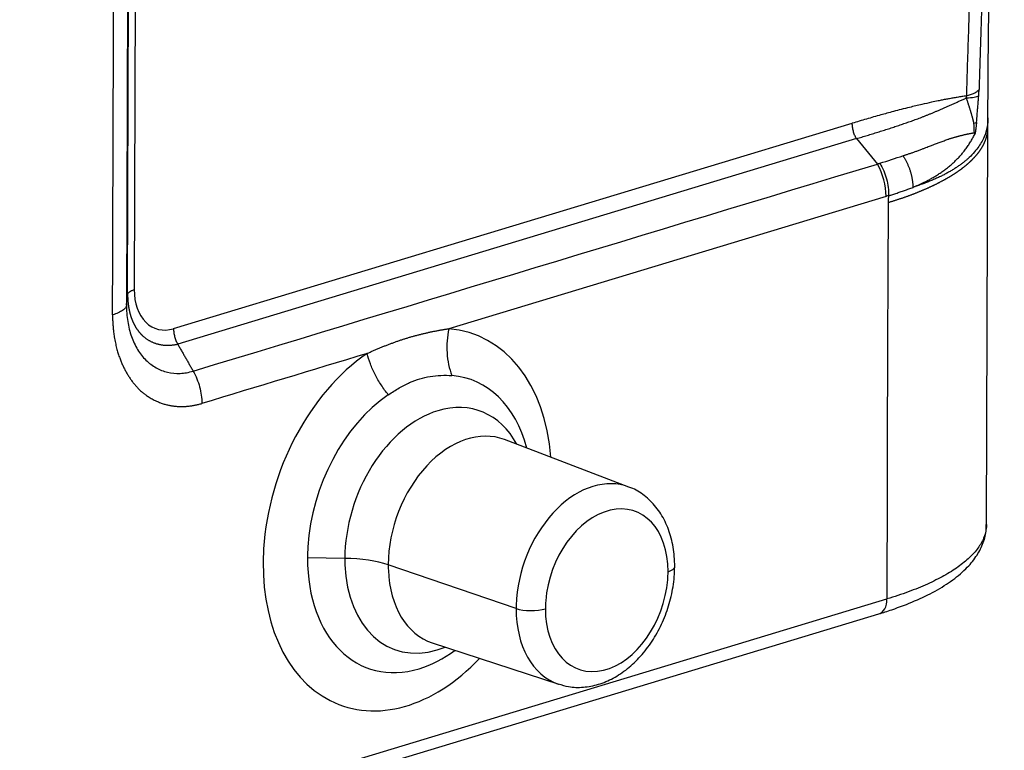
# Model space of a CAD drawing. Units: millimetres. Extents: x 1223 to 1639, y 481 to 775.
# Drawn here: x 1328 to 1352, y 510 to 527 of the extents above; entities that cross this region are included whole.
import ezdxf

# ---------------------------------------------------------------- set-up
doc = ezdxf.new("R2010")
doc.units = ezdxf.units.MM
doc.header["$LTSCALE"] = 65.395
doc.layers.add('1', color=7, linetype='CONTINUOUS', true_color=0xffffff)

msp = doc.modelspace()

# ---------------------------------------------------------------- linework, layer by layer
at = {"layer": '1', "color": 0, "linetype": 'Continuous', "lineweight": 25}
for p, q in [((1330.736, 520.509), (1330.784, 535.625)), ((1330.943, 535.738), (1330.895, 520.623)), ((1330.757, 535.372), (1330.709, 520.256)), ((1331.836, 519.688), (1348.091, 524.61)), ((1351.307, 514.998), (1351.337, 524.5)), ((1348.19, 524.241), (1331.935, 519.318)), ((1348.19, 524.241), (1348.694, 523.633)), ((1348.901, 522.858), (1338.429, 519.686)), ((1342.74, 515.892), (1339.76, 517.03)), ((1335.938, 514.183), (1335.044, 514.194)), ((1340.041, 512.982), (1336.978, 514.03)), ((1306.537, 500.373), (1348.922, 513.209)), ((1306.34, 500.015), (1348.725, 512.851)), ((1338.033, 512.157), (1341.065, 511.164))]:
    msp.add_line(p, q, dxfattribs=at)
msp.add_arc((1343.838, 524.633), 7.5, 358.8822, 0.8193, dxfattribs=at)
for centre, major_axis, ratio, start_param, end_param in [((1348.185, 523.111), (0.304, -1.005), 0.645029, 1.127423, 1.912873), ((1331.84, 520.909), (-0.432, -1.219), 0.690273, 5.182481, 6.753334), ((1337.436, 515.111), (1.578, 4.452), 0.690275, 5.284365, 6.465972), ((1337.436, 515.111), (1.578, 4.452), 0.690275, 0.757592, 1.964477), ((1337.73, 515.007), (1.226, 3.461), 0.690275, 5.488327, 6.465973), ((1337.73, 515.007), (1.226, 3.461), 0.690275, 0.757591, 1.964477), ((1338.157, 514.855), (-1.013, -2.86), 0.690275, 2.58593, 3.611782), ((1338.157, 514.855), (-1.013, -2.86), 0.690275, 3.611782, 5.182579), ((1338.869, 514.603), (0.864, 2.437), 0.690275, 6.266534, 8.324171), ((1341.875, 513.538), (-0.838, -2.364), 0.690275, 3.124288, 5.081699), ((1342.21, 513.419), (-0.671, -1.893), 0.690275, 2.040986, 5.081699), ((1337.436, 515.111), (1.578, 4.452), 0.690275, 1.964477, 4.140373), ((1337.73, 515.007), (1.226, 3.461), 0.690275, 1.964477, 2.040986), ((1337.73, 515.007), (1.226, 3.461), 0.690275, 2.040986, 3.611782), ((1338.157, 514.855), (-1.013, -2.86), 0.690275, 5.182579, 5.236437), ((1335.899, 513.692), (1.5, -0.005), 0.327807, 0.76898, 1.545652), ((1338.157, 514.855), (-1.013, -2.86), 0.690275, 5.236437, 6.753375), ((1338.869, 514.603), (0.864, 2.437), 0.690275, 2.040986, 2.094845), ((1338.869, 514.603), (0.864, 2.437), 0.690275, 2.094845, 3.15828), ((1342.21, 513.419), (-0.671, -1.893), 0.690275, 1.940106, 2.040986), ((1343.338, 513.985), (0.5, -0.002), 0.327807, 5.463916, 6.282697), ((1342.21, 513.419), (-0.671, -1.893), 0.690275, 5.182579, 8.223292), ((1341.875, 513.538), (-0.838, -2.364), 0.690275, 5.081699, 5.182579), ((1342.21, 513.419), (-0.671, -1.893), 0.690275, 5.081699, 5.182579), ((1348.581, 513.33), (0.145, -0.479), 0.645028, 0.000012, 1.127431), ((1341.875, 513.538), (-0.838, -2.364), 0.690275, 5.182579, 6.291726), ((1340.4, 513.095), (-0.5, 0.002), 0.327807, 0.76898, 2.322323), ((1337.73, 515.007), (1.226, 3.461), 0.690275, 3.611782, 3.936486), ((1338.157, 514.855), (-1.013, -2.86), 0.690275, 0.47019, 0.5557)]:
    msp.add_ellipse(centre, major_axis=major_axis, ratio=ratio, start_param=start_param, end_param=end_param, dxfattribs=at)
for points, knots in [([(1351.571, 542.576), (1351.563, 542.206), (1351.543, 541.395), (1351.493, 540.099), (1351.429, 538.651), (1351.351, 537.072), (1351.262, 535.348), (1351.163, 533.464), (1351.059, 531.407), (1350.956, 529.163), (1350.879, 527.096), (1350.837, 525.775), (1350.825, 525.265)], [0, 0, 0, 0, 0.064795, 0.141683, 0.225304, 0.316038, 0.415028, 0.523386, 0.64169, 0.770751, 0.911434, 1, 1, 1, 1]), ([(1351.339, 524.72), (1351.346, 526.671), (1351.402, 530.628), (1351.577, 535.118), (1351.704, 537.661), (1351.732, 538.194)], [0, 0, 0, 0, 0.434902, 0.881739, 1, 1, 1, 1]), ([(1351.547, 534.761), (1351.545, 534.731), (1351.526, 534.381), (1351.489, 533.702), (1351.445, 532.892), (1351.411, 532.235), (1351.385, 531.734), (1351.359, 531.215), (1351.336, 530.76), (1351.318, 530.375), (1351.303, 530.065), (1351.289, 529.752), (1351.274, 529.436), (1351.26, 529.116), (1351.246, 528.794), (1351.233, 528.47), (1351.219, 528.142), (1351.206, 527.811), (1351.194, 527.478), (1351.181, 527.141), (1351.17, 526.802), (1351.158, 526.46), (1351.147, 526.115), (1351.137, 525.767), (1351.13, 525.534), (1351.127, 525.417)], [0, 0, 0, 0, 0.009713, 0.111749, 0.217241, 0.268727, 0.322216, 0.377705, 0.435191, 0.468056, 0.501246, 0.534762, 0.568603, 0.602769, 0.637259, 0.672074, 0.707214, 0.742677, 0.778465, 0.814578, 0.851014, 0.887775, 0.924859, 0.962268, 1, 1, 1, 1]), ([(1350.825, 525.265), (1350.86, 525.275), (1350.893, 525.285), (1350.956, 525.308), (1350.985, 525.32), (1351.036, 525.345), (1351.059, 525.359), (1351.099, 525.388), (1351.115, 525.402), (1351.127, 525.417)], [0, 0, 0, 0, 0.25, 0.25, 0.5, 0.5, 0.75, 0.75, 1, 1, 1, 1]), ([(1350.825, 525.265), (1350.806, 525.263), (1350.769, 525.257), (1350.714, 525.249), (1350.66, 525.24), (1350.606, 525.231), (1350.553, 525.222), (1350.5, 525.213), (1350.448, 525.204), (1350.396, 525.195), (1350.345, 525.185), (1350.295, 525.176), (1350.245, 525.166), (1350.196, 525.156), (1350.11, 525.139), (1349.964, 525.108), (1349.736, 525.057), (1349.495, 524.999), (1349.269, 524.942), (1349.088, 524.895), (1348.927, 524.851), (1348.766, 524.807), (1348.603, 524.761), (1348.43, 524.711), (1348.26, 524.661), (1348.147, 524.627), (1348.091, 524.61)], [0, 0, 0, 0, 0.020431, 0.040646, 0.060647, 0.080433, 0.100004, 0.119359, 0.1385, 0.157426, 0.176136, 0.194632, 0.212912, 0.230977, 0.248827, 0.307501, 0.390912, 0.499057, 0.572107, 0.638202, 0.697342, 0.749528, 0.813537, 0.876617, 0.938771, 1, 1, 1, 1]), ([(1348.189, 524.24), (1348.211, 524.246), (1348.255, 524.259), (1348.32, 524.279), (1348.386, 524.299), (1348.451, 524.318), (1348.515, 524.338), (1348.579, 524.358), (1348.643, 524.378), (1348.707, 524.398), (1348.77, 524.418), (1348.833, 524.438), (1348.896, 524.458), (1348.958, 524.478), (1349.021, 524.498), (1349.082, 524.519), (1349.144, 524.539), (1349.205, 524.56), (1349.266, 524.58), (1349.327, 524.601), (1349.388, 524.622), (1349.448, 524.643), (1349.508, 524.664), (1349.569, 524.686), (1349.63, 524.708), (1349.693, 524.732), (1349.756, 524.756), (1349.82, 524.781), (1349.885, 524.807), (1349.951, 524.833), (1350.017, 524.861), (1350.085, 524.889), (1350.153, 524.918), (1350.223, 524.949), (1350.293, 524.98), (1350.365, 525.011), (1350.438, 525.044), (1350.512, 525.077), (1350.588, 525.111), (1350.665, 525.146), (1350.744, 525.181), (1350.797, 525.205), (1350.824, 525.217)], [0, 0, 0, 0, 0.023826, 0.047605, 0.071337, 0.095022, 0.118662, 0.142257, 0.165807, 0.189314, 0.212778, 0.236199, 0.259579, 0.282918, 0.306217, 0.329476, 0.352697, 0.37588, 0.399025, 0.422133, 0.445206, 0.468243, 0.491246, 0.514216, 0.538072, 0.562284, 0.586855, 0.611785, 0.637079, 0.662738, 0.688765, 0.715162, 0.741932, 0.769076, 0.796597, 0.824498, 0.852781, 0.881447, 0.9105, 0.939942, 0.969774, 1, 1, 1, 1]), ([(1351.004, 524.615), (1351.003, 524.622), (1350.999, 524.636), (1350.994, 524.657), (1350.989, 524.678), (1350.984, 524.699), (1350.978, 524.72), (1350.973, 524.741), (1350.967, 524.762), (1350.961, 524.783), (1350.955, 524.804), (1350.949, 524.825), (1350.943, 524.846), (1350.937, 524.866), (1350.931, 524.887), (1350.924, 524.908), (1350.918, 524.929), (1350.911, 524.95), (1350.905, 524.97), (1350.898, 524.991), (1350.891, 525.012), (1350.885, 525.033), (1350.878, 525.053), (1350.871, 525.074), (1350.864, 525.094), (1350.858, 525.115), (1350.851, 525.136), (1350.844, 525.156), (1350.837, 525.177), (1350.83, 525.197), (1350.826, 525.211), (1350.823, 525.217)], [0, 0, 0, 0, 0.036628, 0.073086, 0.109376, 0.145502, 0.181467, 0.217271, 0.252918, 0.28841, 0.323749, 0.358935, 0.393972, 0.42886, 0.4636, 0.498194, 0.532643, 0.566947, 0.601108, 0.635126, 0.669002, 0.702736, 0.736329, 0.76978, 0.803091, 0.836261, 0.86929, 0.902179, 0.934927, 0.967534, 1, 1, 1, 1]), ([(1350.824, 525.217), (1350.896, 525.221), (1350.958, 525.227), (1351.058, 525.245), (1351.096, 525.255), (1351.119, 525.268)], [0, 0, 0, 0, 0.5, 0.5, 1, 1, 1, 1]), ([(1350.824, 525.217), (1350.824, 525.219), (1350.824, 525.222), (1350.825, 525.227), (1350.825, 525.232), (1350.826, 525.237), (1350.826, 525.242), (1350.826, 525.247), (1350.826, 525.251), (1350.826, 525.256), (1350.825, 525.261), (1350.825, 525.264), (1350.825, 525.265)], [0, 0, 0, 0, 0.09952, 0.198558, 0.297334, 0.396072, 0.494993, 0.59432, 0.694271, 0.795062, 0.896904, 1, 1, 1, 1]), ([(1351.337, 524.74), (1351.338, 524.669), (1351.326, 524.513), (1351.254, 524.272), (1351.105, 524.013), (1350.944, 523.836), (1350.831, 523.736), (1350.801, 523.711), (1350.771, 523.686), (1350.739, 523.661), (1350.707, 523.636), (1350.673, 523.612), (1350.639, 523.587), (1350.604, 523.563), (1350.568, 523.539), (1350.531, 523.515), (1350.493, 523.492), (1350.454, 523.469), (1350.415, 523.446), (1350.374, 523.423), (1350.333, 523.4), (1350.29, 523.378), (1350.247, 523.356), (1350.203, 523.334), (1350.157, 523.312), (1350.111, 523.291), (1350.064, 523.27), (1350.016, 523.249), (1349.967, 523.229), (1349.917, 523.209), (1349.867, 523.189), (1349.815, 523.169), (1349.762, 523.15), (1349.709, 523.131), (1349.654, 523.112), (1349.599, 523.094), (1349.562, 523.082), (1349.543, 523.076)], [0, 0, 0, 0, 0.100776, 0.226706, 0.363665, 0.511685, 0.526828, 0.542012, 0.557235, 0.572499, 0.587803, 0.603147, 0.618532, 0.633957, 0.649422, 0.664928, 0.680475, 0.696062, 0.711689, 0.727358, 0.743067, 0.758817, 0.774607, 0.790439, 0.806312, 0.822225, 0.83818, 0.854176, 0.870213, 0.886292, 0.902411, 0.918572, 0.934775, 0.951019, 0.967304, 0.983631, 1, 1, 1, 1]), ([(1348.19, 524.241), (1348.174, 524.268), (1348.16, 524.297), (1348.136, 524.358), (1348.125, 524.389), (1348.108, 524.452), (1348.102, 524.484), (1348.093, 524.548), (1348.091, 524.579), (1348.091, 524.61)], [0, 0, 0, 0, 0.25, 0.25, 0.5, 0.5, 0.75, 0.75, 1, 1, 1, 1]), ([(1348.952, 522.711), (1348.963, 522.715), (1348.985, 522.722), (1349.018, 522.732), (1349.05, 522.742), (1349.082, 522.752), (1349.114, 522.762), (1349.146, 522.772), (1349.177, 522.783), (1349.209, 522.793), (1349.239, 522.803), (1349.27, 522.814), (1349.3, 522.824), (1349.331, 522.835), (1349.36, 522.845), (1349.39, 522.856), (1349.419, 522.866), (1349.448, 522.877), (1349.477, 522.888), (1349.506, 522.898), (1349.534, 522.909), (1349.562, 522.92), (1349.59, 522.93), (1349.617, 522.941), (1349.644, 522.952), (1349.671, 522.963), (1349.698, 522.974), (1349.724, 522.984), (1349.75, 522.995), (1349.776, 523.006), (1349.802, 523.017), (1349.827, 523.028), (1349.853, 523.039), (1349.877, 523.05), (1349.902, 523.061), (1349.926, 523.072), (1349.951, 523.083), (1349.974, 523.094), (1349.998, 523.105), (1350.021, 523.116), (1350.045, 523.127), (1350.067, 523.138), (1350.09, 523.149), (1350.112, 523.16), (1350.135, 523.171), (1350.156, 523.182), (1350.178, 523.193), (1350.199, 523.205), (1350.221, 523.216), (1350.242, 523.227), (1350.262, 523.238), (1350.283, 523.249), (1350.303, 523.26), (1350.323, 523.271), (1350.343, 523.283), (1350.362, 523.294), (1350.381, 523.305), (1350.4, 523.316), (1350.419, 523.327), (1350.438, 523.338), (1350.456, 523.349), (1350.474, 523.361), (1350.492, 523.372), (1350.51, 523.383), (1350.527, 523.394), (1350.544, 523.405), (1350.561, 523.416), (1350.578, 523.427), (1350.594, 523.439), (1350.611, 523.45), (1350.627, 523.461), (1350.643, 523.472), (1350.658, 523.483), (1350.674, 523.494), (1350.689, 523.505), (1350.704, 523.516), (1350.719, 523.527), (1350.733, 523.538), (1350.748, 523.549), (1350.762, 523.56), (1350.776, 523.571), (1350.789, 523.582), (1350.803, 523.593), (1350.816, 523.604), (1350.829, 523.615), (1350.842, 523.626), (1350.855, 523.637), (1350.868, 523.648), (1350.88, 523.659), (1350.892, 523.67), (1350.904, 523.681), (1350.916, 523.692), (1350.927, 523.703), (1350.939, 523.714), (1350.95, 523.724), (1350.961, 523.735), (1350.971, 523.746), (1350.982, 523.757), (1350.992, 523.767), (1351.003, 523.778), (1351.013, 523.789), (1351.023, 523.8), (1351.032, 523.81), (1351.042, 523.821), (1351.051, 523.832), (1351.06, 523.842), (1351.069, 523.853), (1351.078, 523.863), (1351.087, 523.874), (1351.095, 523.884), (1351.103, 523.895), (1351.111, 523.905), (1351.119, 523.916), (1351.127, 523.926), (1351.135, 523.937), (1351.142, 523.947), (1351.149, 523.957), (1351.157, 523.968), (1351.164, 523.978), (1351.17, 523.988), (1351.177, 523.998), (1351.183, 524.009), (1351.19, 524.019), (1351.196, 524.029), (1351.202, 524.039), (1351.208, 524.049), (1351.214, 524.059), (1351.219, 524.069), (1351.225, 524.079), (1351.23, 524.089), (1351.235, 524.099), (1351.24, 524.109), (1351.245, 524.119), (1351.25, 524.129), (1351.254, 524.139), (1351.259, 524.149), (1351.263, 524.158), (1351.267, 524.168), (1351.271, 524.178), (1351.275, 524.188), (1351.279, 524.197), (1351.282, 524.207), (1351.286, 524.216), (1351.289, 524.226), (1351.292, 524.236), (1351.296, 524.245), (1351.299, 524.255), (1351.301, 524.264), (1351.304, 524.273), (1351.307, 524.283), (1351.309, 524.292), (1351.312, 524.301), (1351.314, 524.311), (1351.316, 524.32), (1351.318, 524.329), (1351.32, 524.338), (1351.322, 524.347), (1351.324, 524.357), (1351.325, 524.366), (1351.327, 524.375), (1351.328, 524.384), (1351.329, 524.393), (1351.334, 524.427), (1351.336, 524.459), (1351.337, 524.487)], [0, 0, 0, 0, 0.007422, 0.014826, 0.022211, 0.029578, 0.036926, 0.044256, 0.051567, 0.05886, 0.066134, 0.07339, 0.080627, 0.087846, 0.095047, 0.102229, 0.109392, 0.116537, 0.123664, 0.130772, 0.137862, 0.144933, 0.151986, 0.15902, 0.166036, 0.173033, 0.180012, 0.186972, 0.193914, 0.200837, 0.207742, 0.214629, 0.221497, 0.228346, 0.235178, 0.24199, 0.248784, 0.25556, 0.262317, 0.269056, 0.275776, 0.282478, 0.289161, 0.295826, 0.302473, 0.309101, 0.31571, 0.322301, 0.328874, 0.335428, 0.341963, 0.34848, 0.354979, 0.361459, 0.367921, 0.374364, 0.380789, 0.387195, 0.393583, 0.399953, 0.406303, 0.412636, 0.41895, 0.425245, 0.431522, 0.437781, 0.444021, 0.450243, 0.456446, 0.462631, 0.468797, 0.474945, 0.481074, 0.487185, 0.493277, 0.499351, 0.505407, 0.511444, 0.517462, 0.523462, 0.529444, 0.535407, 0.541351, 0.547278, 0.553185, 0.559075, 0.564945, 0.570798, 0.576632, 0.582447, 0.588244, 0.594022, 0.599782, 0.605524, 0.611247, 0.616951, 0.622638, 0.628305, 0.633954, 0.639585, 0.645197, 0.650791, 0.656366, 0.661923, 0.667462, 0.672982, 0.678483, 0.683966, 0.689431, 0.694877, 0.700304, 0.705713, 0.711104, 0.716476, 0.72183, 0.727165, 0.732482, 0.73778, 0.74306, 0.748322, 0.753564, 0.758789, 0.763995, 0.769182, 0.774352, 0.779502, 0.784634, 0.789748, 0.794843, 0.79992, 0.804978, 0.810018, 0.815039, 0.820042, 0.825027, 0.829993, 0.83494, 0.839869, 0.84478, 0.849672, 0.854545, 0.8594, 0.864237, 0.869055, 0.873855, 0.878636, 0.883399, 0.888144, 0.892869, 0.897577, 0.902266, 0.906936, 0.911588, 0.916222, 0.920837, 0.925434, 0.930012, 0.934572, 0.939113, 0.943636, 0.94814, 0.952626, 0.957093, 1, 1, 1, 1]), ([(1351.066, 524.63), (1351.065, 524.623), (1351.064, 524.609), (1351.062, 524.588), (1351.06, 524.568), (1351.058, 524.548), (1351.056, 524.53), (1351.054, 524.512), (1351.052, 524.496), (1351.05, 524.48), (1351.048, 524.465), (1351.046, 524.45), (1351.044, 524.437), (1351.043, 524.424), (1351.041, 524.412), (1351.039, 524.402), (1351.037, 524.391), (1351.035, 524.382), (1351.033, 524.374), (1351.031, 524.366), (1351.029, 524.359), (1351.027, 524.353), (1351.025, 524.348), (1351.024, 524.344), (1351.022, 524.341), (1351.022, 524.34)], [0, 0, 0, 0, 0.071364, 0.139979, 0.205858, 0.269011, 0.329454, 0.387204, 0.442278, 0.494698, 0.54449, 0.591682, 0.636309, 0.678412, 0.718038, 0.755247, 0.790107, 0.822704, 0.853143, 0.88155, 0.908085, 0.93294, 0.956349, 0.978593, 1, 1, 1, 1]), ([(1349.303, 523.832), (1349.312, 523.834), (1349.332, 523.841), (1349.362, 523.85), (1349.392, 523.86), (1349.424, 523.87), (1349.457, 523.882), (1349.491, 523.893), (1349.526, 523.905), (1349.562, 523.918), (1349.599, 523.931), (1349.637, 523.945), (1349.675, 523.959), (1349.715, 523.974), (1349.764, 523.993), (1349.82, 524.015), (1349.881, 524.039), (1349.935, 524.061), (1349.983, 524.079), (1350.024, 524.096), (1350.065, 524.111), (1350.106, 524.126), (1350.151, 524.143), (1350.197, 524.16), (1350.244, 524.176), (1350.292, 524.193), (1350.34, 524.21), (1350.381, 524.225), (1350.415, 524.237), (1350.443, 524.246), (1350.471, 524.255), (1350.499, 524.264), (1350.527, 524.272), (1350.555, 524.28), (1350.584, 524.288), (1350.612, 524.296), (1350.64, 524.303), (1350.668, 524.31), (1350.697, 524.317), (1350.724, 524.324), (1350.752, 524.331), (1350.778, 524.337), (1350.804, 524.343), (1350.828, 524.348), (1350.852, 524.353), (1350.874, 524.358), (1350.896, 524.362), (1350.916, 524.366), (1350.935, 524.37), (1350.954, 524.373), (1350.971, 524.376), (1350.987, 524.378), (1351.002, 524.38), (1351.012, 524.382), (1351.016, 524.382)], [0, 0, 0, 0, 0.013544, 0.027691, 0.042441, 0.057792, 0.073744, 0.090298, 0.107452, 0.125205, 0.143557, 0.162508, 0.182057, 0.202202, 0.222943, 0.258075, 0.289957, 0.318596, 0.343997, 0.366168, 0.385114, 0.408914, 0.433367, 0.458469, 0.484219, 0.510612, 0.537645, 0.565316, 0.581009, 0.596921, 0.61305, 0.629397, 0.645962, 0.662746, 0.679747, 0.696967, 0.714406, 0.732064, 0.749942, 0.768042, 0.786309, 0.804299, 0.822015, 0.839462, 0.856643, 0.873561, 0.890221, 0.906628, 0.922785, 0.938697, 0.95437, 0.969808, 0.985016, 1, 1, 1, 1]), ([(1349.543, 523.076), (1349.551, 523.079), (1349.569, 523.086), (1349.595, 523.097), (1349.623, 523.109), (1349.653, 523.121), (1349.683, 523.135), (1349.715, 523.149), (1349.748, 523.165), (1349.782, 523.181), (1349.817, 523.198), (1349.853, 523.216), (1349.891, 523.235), (1349.929, 523.256), (1349.968, 523.277), (1350.008, 523.3), (1350.049, 523.324), (1350.09, 523.349), (1350.132, 523.375), (1350.175, 523.403), (1350.218, 523.432), (1350.261, 523.462), (1350.305, 523.494), (1350.349, 523.528), (1350.394, 523.563), (1350.448, 523.608), (1350.511, 523.664), (1350.581, 523.731), (1350.648, 523.8), (1350.712, 523.871), (1350.763, 523.934), (1350.804, 523.987), (1350.835, 524.03), (1350.865, 524.073), (1350.894, 524.117), (1350.922, 524.161), (1350.948, 524.206), (1350.974, 524.25), (1350.998, 524.295), (1351.014, 524.325), (1351.022, 524.34)], [0, 0, 0, 0, 0.012503, 0.02576, 0.039772, 0.054537, 0.070056, 0.086329, 0.103354, 0.121133, 0.139665, 0.158948, 0.178983, 0.19977, 0.221306, 0.243591, 0.266624, 0.290404, 0.314929, 0.340195, 0.366202, 0.392945, 0.42042, 0.448623, 0.477547, 0.507184, 0.557523, 0.607791, 0.657934, 0.707882, 0.757548, 0.785329, 0.812934, 0.840342, 0.867533, 0.894489, 0.921203, 0.947678, 0.973932, 1, 1, 1, 1]), ([(1348.694, 523.633), (1348.7, 523.635), (1348.713, 523.64), (1348.732, 523.646), (1348.745, 523.65), (1348.752, 523.652), (1348.752, 523.652), (1348.752, 523.652)], [0, 0, 0, 0, 0.333129, 0.666258, 0.999387, 0.999387, 1, 1, 1, 1]), ([(1348.753, 523.653), (1348.787, 523.596), (1348.818, 523.534), (1348.871, 523.408), (1348.893, 523.342), (1348.929, 523.208), (1348.942, 523.141), (1348.959, 523.005), (1348.963, 522.938), (1348.961, 522.872)], [0, 0, 0, 0, 0.25, 0.25, 0.5, 0.5, 0.75, 0.75, 1, 1, 1, 1]), ([(1348.961, 522.872), (1348.974, 522.876), (1348.999, 522.884), (1349.058, 522.903), (1349.138, 522.93), (1349.239, 522.964), (1349.342, 523), (1349.445, 523.036), (1349.514, 523.062), (1349.548, 523.074)], [0, 0, 0, 0, 0.063816, 0.128116, 0.300396, 0.473718, 0.648088, 0.823513, 1, 1, 1, 1]), ([(1348.956, 522.874), (1348.956, 522.874), (1348.956, 522.874), (1348.941, 522.87), (1348.923, 522.864), (1348.905, 522.859), (1348.901, 522.858)], [0, 0, 0, 0, 0.003579, 0.003579, 0.812382, 1, 1, 1, 1]), ([(1348.956, 522.874), (1348.956, 522.864), (1348.955, 522.845), (1348.954, 522.817), (1348.953, 522.79), (1348.953, 522.763), (1348.952, 522.737), (1348.952, 522.72), (1348.952, 522.711)], [0, 0, 0, 0, 0.175333, 0.347184, 0.515564, 0.680484, 0.841959, 1, 1, 1, 1]), ([(1348.952, 522.711), (1348.951, 522.524), (1348.948, 522.15), (1348.945, 521.59), (1348.942, 521.029), (1348.94, 520.469), (1348.937, 519.909), (1348.935, 519.349), (1348.933, 518.79), (1348.931, 518.231), (1348.929, 517.672), (1348.927, 517.113), (1348.926, 516.555), (1348.925, 515.996), (1348.924, 515.439), (1348.923, 514.881), (1348.922, 514.323), (1348.922, 513.766), (1348.922, 513.395), (1348.922, 513.209)], [0, 0, 0, 0, 0.058988, 0.117954, 0.176901, 0.235827, 0.294732, 0.353617, 0.412481, 0.471325, 0.530149, 0.588951, 0.647734, 0.706496, 0.765238, 0.823959, 0.88266, 0.94134, 1, 1, 1, 1]), ([(1330.736, 520.509), (1330.737, 520.52), (1330.741, 520.53), (1330.756, 520.551), (1330.767, 520.561), (1330.794, 520.581), (1330.811, 520.59), (1330.849, 520.607), (1330.871, 520.615), (1330.895, 520.623)], [0, 0, 0, 0, 0.25, 0.25, 0.5, 0.5, 0.75, 0.75, 1, 1, 1, 1]), ([(1330.736, 520.509), (1330.736, 520.503), (1330.736, 520.49), (1330.736, 520.472), (1330.736, 520.453), (1330.737, 520.435), (1330.738, 520.417), (1330.739, 520.399), (1330.74, 520.381), (1330.741, 520.362), (1330.742, 520.344), (1330.744, 520.327), (1330.746, 520.309), (1330.747, 520.291), (1330.75, 520.273), (1330.752, 520.256), (1330.754, 520.238), (1330.757, 520.221), (1330.76, 520.204), (1330.762, 520.187), (1330.766, 520.17), (1330.769, 520.153), (1330.772, 520.136), (1330.776, 520.119), (1330.779, 520.103), (1330.783, 520.086), (1330.787, 520.07), (1330.792, 520.053), (1330.796, 520.037), (1330.801, 520.021), (1330.805, 520.006), (1330.81, 519.99), (1330.815, 519.974), (1330.82, 519.959), (1330.826, 519.943), (1330.831, 519.928), (1330.837, 519.913), (1330.843, 519.898), (1330.849, 519.884), (1330.855, 519.869), (1330.861, 519.855), (1330.868, 519.84), (1330.874, 519.826), (1330.881, 519.812), (1330.888, 519.798), (1330.895, 519.785), (1330.902, 519.771), (1330.909, 519.758), (1330.917, 519.745), (1330.924, 519.732), (1330.932, 519.719), (1330.94, 519.706), (1330.948, 519.694), (1330.956, 519.682), (1330.964, 519.67), (1330.973, 519.658), (1330.981, 519.646), (1330.99, 519.635), (1330.999, 519.623), (1331.007, 519.612), (1331.017, 519.601), (1331.026, 519.59), (1331.035, 519.58), (1331.044, 519.569), (1331.054, 519.559), (1331.064, 519.549), (1331.073, 519.539), (1331.087, 519.526), (1331.105, 519.51), (1331.127, 519.491), (1331.15, 519.472), (1331.173, 519.455), (1331.196, 519.438), (1331.22, 519.422), (1331.245, 519.407), (1331.27, 519.393), (1331.295, 519.38), (1331.321, 519.368), (1331.347, 519.357), (1331.374, 519.346), (1331.401, 519.336), (1331.428, 519.328), (1331.456, 519.32), (1331.484, 519.313), (1331.512, 519.307), (1331.541, 519.302), (1331.57, 519.297), (1331.599, 519.294), (1331.629, 519.292), (1331.658, 519.29), (1331.688, 519.29), (1331.718, 519.29), (1331.749, 519.291), (1331.78, 519.293), (1331.81, 519.296), (1331.841, 519.3), (1331.872, 519.305), (1331.904, 519.311), (1331.925, 519.316), (1331.935, 519.318)], [0, 0, 0, 0, 0.007631, 0.015261, 0.022891, 0.03052, 0.038149, 0.045777, 0.053404, 0.061031, 0.068657, 0.076282, 0.083907, 0.09153, 0.099153, 0.106775, 0.114396, 0.122016, 0.129636, 0.137254, 0.144871, 0.152488, 0.160103, 0.167717, 0.175331, 0.182943, 0.190554, 0.198164, 0.205772, 0.21338, 0.220986, 0.228591, 0.236194, 0.243797, 0.251398, 0.258997, 0.266595, 0.274192, 0.281787, 0.289381, 0.296973, 0.304564, 0.312153, 0.319741, 0.327327, 0.334911, 0.342494, 0.350075, 0.357654, 0.365232, 0.372808, 0.380382, 0.387954, 0.395524, 0.403092, 0.410659, 0.418223, 0.425786, 0.433346, 0.440905, 0.448461, 0.456016, 0.463568, 0.471118, 0.478666, 0.486212, 0.493755, 0.501297, 0.517482, 0.533652, 0.549807, 0.565948, 0.582076, 0.598193, 0.614298, 0.630393, 0.646479, 0.662557, 0.678627, 0.694692, 0.710751, 0.726806, 0.742858, 0.758907, 0.774955, 0.791002, 0.80705, 0.8231, 0.839152, 0.855207, 0.871266, 0.88733, 0.903401, 0.919478, 0.935563, 0.951657, 0.967761, 0.983875, 1, 1, 1, 1]), ([(1330.709, 520.256), (1330.706, 520.234), (1330.697, 520.211), (1330.666, 520.167), (1330.643, 520.146), (1330.586, 520.105), (1330.552, 520.086), (1330.471, 520.049), (1330.426, 520.033), (1330.375, 520.017)], [0, 0, 0, 0, 0.25, 0.25, 0.5, 0.5, 0.75, 0.75, 1, 1, 1, 1]), ([(1330.709, 520.256), (1330.709, 520.121), (1330.718, 519.988), (1330.759, 519.735), (1330.789, 519.614), (1330.868, 519.387), (1330.918, 519.282), (1331.034, 519.092), (1331.1, 519.007), (1331.248, 518.861), (1331.329, 518.799), (1331.503, 518.701), (1331.596, 518.665), (1331.789, 518.62), (1331.89, 518.611), (1332.096, 518.62), (1332.201, 518.639), (1332.306, 518.671)], [0, 0, 0, 0, 0.125, 0.125, 0.25, 0.25, 0.375, 0.375, 0.5, 0.5, 0.625, 0.625, 0.75, 0.75, 0.875, 0.875, 1, 1, 1, 1]), ([(1330.375, 520.017), (1330.375, 520.01), (1330.375, 519.993), (1330.376, 519.966), (1330.376, 519.937), (1330.377, 519.904), (1330.378, 519.869), (1330.38, 519.831), (1330.382, 519.79), (1330.386, 519.746), (1330.39, 519.7), (1330.394, 519.651), (1330.4, 519.599), (1330.408, 519.545), (1330.421, 519.46), (1330.441, 519.351), (1330.471, 519.224), (1330.503, 519.11), (1330.536, 519.01), (1330.571, 518.918), (1330.607, 518.831), (1330.647, 518.747), (1330.689, 518.666), (1330.734, 518.588), (1330.781, 518.513), (1330.832, 518.441), (1330.885, 518.373), (1330.94, 518.308), (1330.984, 518.261), (1331.02, 518.226), (1331.051, 518.197), (1331.097, 518.157), (1331.157, 518.109), (1331.233, 518.055), (1331.324, 518.001), (1331.421, 517.952), (1331.517, 517.912), (1331.607, 517.882), (1331.678, 517.863), (1331.731, 517.852), (1331.768, 517.844), (1331.806, 517.838), (1331.843, 517.833), (1331.882, 517.829), (1331.92, 517.826), (1331.959, 517.823), (1331.997, 517.822), (1332.036, 517.822), (1332.075, 517.822), (1332.115, 517.824), (1332.154, 517.827), (1332.194, 517.83), (1332.233, 517.835), (1332.273, 517.841), (1332.313, 517.847), (1332.353, 517.855), (1332.393, 517.863), (1332.433, 517.873), (1332.473, 517.883), (1332.5, 517.891), (1332.513, 517.895)], [0, 0, 0, 0, 0.005428, 0.011555, 0.018379, 0.025902, 0.034122, 0.043041, 0.052657, 0.06297, 0.073981, 0.085689, 0.098095, 0.111197, 0.124996, 0.160419, 0.193061, 0.222926, 0.250016, 0.275007, 0.299998, 0.32499, 0.349983, 0.374978, 0.399976, 0.424976, 0.449979, 0.474986, 0.499997, 0.507415, 0.5202, 0.538352, 0.561869, 0.590749, 0.624987, 0.66041, 0.693052, 0.722917, 0.750006, 0.761908, 0.773809, 0.78571, 0.797611, 0.809512, 0.821414, 0.833316, 0.845218, 0.857121, 0.869024, 0.880927, 0.892831, 0.904736, 0.916641, 0.928547, 0.940454, 0.952361, 0.964269, 0.976179, 0.988089, 1, 1, 1, 1]), ([(1331.836, 519.688), (1331.836, 519.657), (1331.838, 519.625), (1331.847, 519.561), (1331.853, 519.529), (1331.87, 519.466), (1331.881, 519.435), (1331.905, 519.375), (1331.919, 519.346), (1331.935, 519.318)], [0, 0, 0, 0, 0.25, 0.25, 0.5, 0.5, 0.75, 0.75, 1, 1, 1, 1]), ([(1337.448, 519.469), (1337.46, 519.473), (1337.485, 519.48), (1337.522, 519.491), (1337.56, 519.502), (1337.597, 519.512), (1337.634, 519.522), (1337.672, 519.532), (1337.709, 519.542), (1337.746, 519.551), (1337.784, 519.561), (1337.822, 519.57), (1337.859, 519.579), (1337.897, 519.587), (1337.935, 519.596), (1337.972, 519.604), (1338.01, 519.612), (1338.048, 519.62), (1338.086, 519.628), (1338.124, 519.635), (1338.162, 519.642), (1338.2, 519.649), (1338.238, 519.656), (1338.276, 519.662), (1338.314, 519.669), (1338.353, 519.675), (1338.391, 519.68), (1338.416, 519.684), (1338.429, 519.686)], [0, 0, 0, 0, 0.037796, 0.075638, 0.113528, 0.151466, 0.189453, 0.227489, 0.265577, 0.303716, 0.341908, 0.380153, 0.418453, 0.456807, 0.495217, 0.533684, 0.572208, 0.610791, 0.649432, 0.688134, 0.726896, 0.76572, 0.804606, 0.843555, 0.882569, 0.921647, 0.96079, 1, 1, 1, 1]), ([(1338.429, 519.686), (1338.409, 519.592), (1338.395, 519.496), (1338.38, 519.302), (1338.38, 519.205), (1338.392, 519.013), (1338.405, 518.918), (1338.444, 518.735), (1338.469, 518.647), (1338.501, 518.564)], [0, 0, 0, 0, 0.25, 0.25, 0.5, 0.5, 0.75, 0.75, 1, 1, 1, 1]), ([(1336.471, 519.093), (1336.484, 519.099), (1336.509, 519.111), (1336.547, 519.128), (1336.586, 519.145), (1336.624, 519.162), (1336.662, 519.178), (1336.7, 519.195), (1336.738, 519.211), (1336.775, 519.227), (1336.813, 519.242), (1336.851, 519.257), (1336.889, 519.273), (1336.926, 519.287), (1336.964, 519.302), (1337.001, 519.316), (1337.039, 519.33), (1337.076, 519.344), (1337.114, 519.358), (1337.151, 519.371), (1337.188, 519.384), (1337.225, 519.397), (1337.263, 519.41), (1337.3, 519.422), (1337.337, 519.434), (1337.374, 519.446), (1337.411, 519.458), (1337.436, 519.465), (1337.448, 519.469)], [0, 0, 0, 0, 0.03931, 0.078546, 0.117708, 0.156797, 0.195815, 0.234761, 0.273637, 0.312443, 0.351181, 0.38985, 0.428453, 0.466989, 0.505459, 0.543865, 0.582208, 0.620487, 0.658704, 0.696859, 0.734955, 0.77299, 0.810967, 0.848886, 0.886748, 0.924554, 0.962304, 1, 1, 1, 1]), ([(1336.979, 518.103), (1336.919, 518.177), (1336.861, 518.256), (1336.755, 518.419), (1336.707, 518.503), (1336.62, 518.672), (1336.581, 518.757), (1336.517, 518.927), (1336.491, 519.011), (1336.471, 519.093)], [0, 0, 0, 0, 0.25, 0.25, 0.5, 0.5, 0.75, 0.75, 1, 1, 1, 1]), ([(1332.306, 518.67), (1332.339, 518.613), (1332.368, 518.552), (1332.42, 518.425), (1332.442, 518.36), (1332.478, 518.227), (1332.491, 518.16), (1332.509, 518.026), (1332.513, 517.959), (1332.513, 517.895)], [0, 0, 0, 0, 0.25, 0.25, 0.5, 0.5, 0.75, 0.75, 1, 1, 1, 1]), ([(1343.838, 513.983), (1343.839, 514.067), (1343.829, 514.301), (1343.766, 514.674), (1343.619, 515.075), (1343.402, 515.423), (1343.121, 515.691), (1342.892, 515.844), (1342.757, 515.882), (1342.74, 515.886)], [0, 0, 0, 0, 0.097408, 0.276213, 0.455994, 0.63431, 0.808405, 0.976648, 1, 1, 1, 1]), ([(1348.725, 512.851), (1348.831, 512.884), (1349.133, 512.981), (1349.598, 513.158), (1350.087, 513.395), (1350.51, 513.662), (1350.843, 513.948), (1351.086, 514.248), (1351.236, 514.553), (1351.306, 514.806), (1351.3, 514.952), (1351.296, 514.992)], [0, 0, 0, 0, 0.070324, 0.206268, 0.343437, 0.482471, 0.623294, 0.743883, 0.854932, 0.960277, 1, 1, 1, 1]), ([(1351.307, 514.998), (1351.306, 514.966), (1351.3, 514.855), (1351.248, 514.665), (1351.113, 514.429), (1350.908, 514.199), (1350.635, 513.976), (1350.298, 513.764), (1349.898, 513.564), (1349.441, 513.377), (1349.1, 513.263), (1348.922, 513.209)], [0, 0, 0, 0, 0.046455, 0.165649, 0.284842, 0.404035, 0.523228, 0.642421, 0.761614, 0.880807, 1, 1, 1, 1]), ([(1341.051, 511.178), (1341.131, 511.147), (1341.325, 511.09), (1341.653, 511.083), (1342.016, 511.152), (1342.372, 511.303), (1342.713, 511.53), (1343.027, 511.829), (1343.304, 512.19), (1343.532, 512.599), (1343.702, 513.041), (1343.812, 513.509), (1343.837, 513.822), (1343.838, 513.983)], [0, 0, 0, 0, 0.062714, 0.150485, 0.238648, 0.328726, 0.421245, 0.515719, 0.611237, 0.70705, 0.802981, 0.899147, 1, 1, 1, 1])]:
    msp.add_open_spline(points, degree=3, knots=knots, dxfattribs=at)
for points, degree in [([(1330.376, 520.017), (1330.392, 525.056), (1330.408, 530.094), (1330.424, 535.133)], 3), ([(1351.004, 524.615), (1351.03, 524.62), (1351.05, 524.624), (1351.066, 524.63)], 3), ([(1351.016, 524.382), (1351.012, 524.46), (1351.008, 524.537), (1351.004, 524.615)], 3), ([(1348.752, 523.652), (1348.942, 523.71), (1349.126, 523.77), (1349.303, 523.832)], 3), ([(1332.306, 518.671), (1337.768, 520.325), (1343.231, 521.979), (1348.694, 523.633)], 3), ([(1330.709, 520.256), (1330.736, 520.509)], 1), ([(1331.935, 519.318), (1332.306, 518.67)], 1), ([(1336.471, 519.093), (1335.152, 518.694), (1333.832, 518.294), (1332.513, 517.895)], 3), ([(1337.735, 518.485), (1337.816, 518.509), (1337.981, 518.548), (1338.239, 518.574), (1338.414, 518.571), (1338.501, 518.564)], 3), ([(1336.979, 518.103), (1337.067, 518.163), (1337.24, 518.272), (1337.491, 518.4), (1337.655, 518.461), (1337.735, 518.485)], 3)]:
    msp.add_open_spline(points, degree=degree, dxfattribs=at)
at = {"layer": '1', "color": 0, "linetype": 'Continuous', "lineweight": 25, "extrusion": (4.9089e-12, -2.701e-13, -1)}
msp.add_open_spline([(1351.119, 525.268), (1351.12, 525.272), (1351.12, 525.28), (1351.121, 525.293), (1351.122, 525.306), (1351.123, 525.318), (1351.123, 525.331), (1351.124, 525.345), (1351.125, 525.362), (1351.126, 525.381), (1351.127, 525.399), (1351.127, 525.411), (1351.127, 525.417)], degree=3, knots=[0, 0, 0, 0, 0.083653, 0.167175, 0.250589, 0.333921, 0.417194, 0.500435, 0.625116, 0.749991, 0.874852, 1, 1, 1, 1], dxfattribs=at)
at = {"layer": '1', "color": 0, "linetype": 'Continuous', "lineweight": 25, "extrusion": (-1.4907e-12, 1.191e-13, -1)}
msp.add_open_spline([(1351.066, 524.63), (1351.072, 524.695), (1351.081, 524.8), (1351.093, 524.943), (1351.102, 525.057), (1351.111, 525.164), (1351.117, 525.234), (1351.119, 525.268)], degree=3, knots=[0, 0, 0, 0, 0.305796, 0.493752, 0.672566, 0.841312, 1, 1, 1, 1], dxfattribs=at)
at = {"layer": '1', "color": 0, "linetype": 'Continuous', "lineweight": 25, "extrusion": (5.0375e-12, 7.095e-13, -1)}
msp.add_open_spline([(1351.015, 524.382), (1351.017, 524.368), (1351.019, 524.354), (1351.021, 524.34)], degree=3, dxfattribs=at)
at = {"layer": '1', "color": 0, "linetype": 'Continuous', "lineweight": 25}
msp.add_rational_spline([(1349.303, 523.832), (1349.455, 523.602), (1349.539, 523.337), (1349.543, 523.076)], [1.03882270557, 0.987059972096, 0.987059098159, 1.03882008376], degree=3, dxfattribs=at)

doc.saveas('drawing.dxf')
